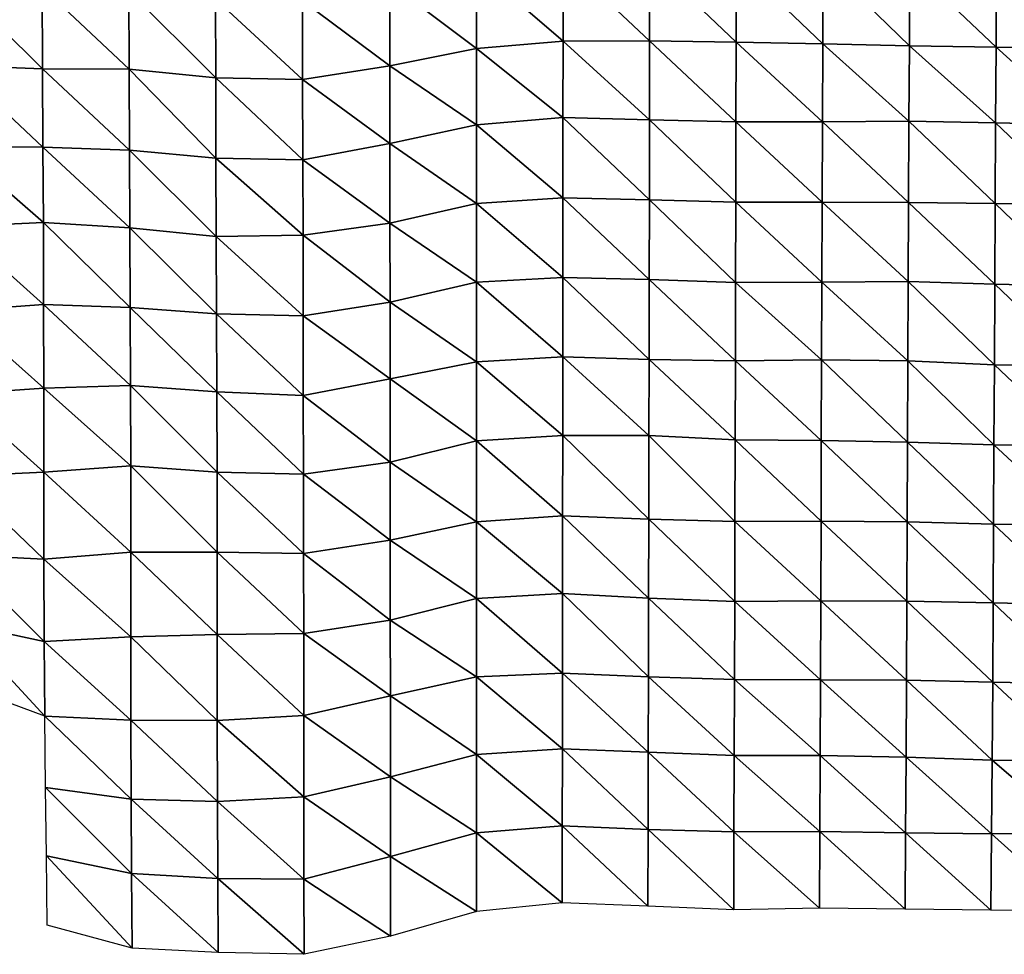
# Model space of a CAD drawing. Units: metres. Extents: x -244 to 248, y -201 to 199.
# Drawn here: x -11 to 12, y -201 to -179 of the extents above; entities that cross this region are included whole.
import ezdxf

# ---------------------------------------------------------------- set-up
doc = ezdxf.new("R2010")
doc.units = ezdxf.units.M

msp = doc.modelspace()

# ---------------------------------------------------------------- linework, layer by layer
at = {"layer": '1'}
for points in [[(0, -177.394, -1684.743), (2.045, -177.23, -1683.125), (2.044, -179.157, -1682.302)], [(2.045, -177.23, -1683.125), (4.088, -179.149, -1682.226), (2.044, -179.157, -1682.302)], [(2.045, -177.23, -1683.125), (4.091, -177.233, -1683.155), (4.088, -179.149, -1682.226)], [(4.091, -177.233, -1683.155), (6.133, -179.18, -1682.539), (4.088, -179.149, -1682.226)], [(4.091, -177.233, -1683.155), (6.137, -177.267, -1683.499), (6.133, -179.18, -1682.539)], [(-2.052, -177.789, -1688.659), (0, -177.394, -1684.743), (0, -179.328, -1683.976)], [(0, -177.394, -1684.743), (2.044, -179.157, -1682.302), (0, -179.328, -1683.976)], [(6.137, -177.267, -1683.499), (8.179, -179.219, -1682.935), (6.133, -179.18, -1682.539)], [(6.137, -177.267, -1683.499), (8.184, -177.286, -1683.703), (8.179, -179.219, -1682.935)], [(8.184, -177.286, -1683.703), (10.227, -179.266, -1683.408), (8.179, -179.219, -1682.935)], [(8.184, -177.286, -1683.703), (10.235, -177.364, -1684.485), (10.227, -179.266, -1683.408)], [(10.235, -177.364, -1684.485), (12.274, -179.3, -1683.748), (10.227, -179.266, -1683.408)], [(10.235, -177.364, -1684.485), (12.284, -177.405, -1684.913), (12.274, -179.3, -1683.748)], [(12.284, -177.405, -1684.913), (14.321, -179.308, -1683.847), (12.274, -179.3, -1683.748)], [(12.284, -177.405, -1684.913), (14.337, -177.473, -1685.599), (14.321, -179.308, -1683.847)], [(-12.31, -177.769, -1688.512), (-10.264, -177.879, -1689.586), (-10.258, -179.81, -1688.73)], [(-12.31, -177.769, -1688.512), (-10.258, -179.81, -1688.73), (-12.304, -179.733, -1687.991)], [(-10.264, -177.879, -1689.586), (-8.216, -177.968, -1690.453), (-8.207, -179.817, -1688.78)], [(-10.264, -177.879, -1689.586), (-8.207, -179.817, -1688.78), (-10.258, -179.81, -1688.73)], [(-4.113, -178.2, -1692.728), (-2.052, -177.789, -1688.659), (-2.051, -179.741, -1688.013)], [(-2.052, -177.789, -1688.659), (0, -179.328, -1683.976), (-2.051, -179.741, -1688.013)], [(-8.216, -177.968, -1690.453), (-6.168, -178.155, -1692.289), (-6.162, -180.019, -1690.751)], [(-8.216, -177.968, -1690.453), (-6.162, -180.019, -1690.751), (-8.207, -179.817, -1688.78)], [(-6.168, -178.155, -1692.289), (-4.113, -178.2, -1692.728), (-4.109, -180.06, -1691.143)], [(-6.168, -178.155, -1692.289), (-4.109, -180.06, -1691.143), (-6.162, -180.019, -1690.751)], [(-4.113, -178.2, -1692.728), (-2.051, -179.741, -1688.013), (-4.109, -180.06, -1691.143)], [(-2.051, -179.741, -1688.013), (0, -179.328, -1683.976), (0, -181.134, -1681.989)], [(0, -179.328, -1683.976), (2.044, -179.157, -1682.302), (2.041, -180.96, -1680.303)], [(0, -179.328, -1683.976), (2.041, -180.96, -1680.303), (0, -181.134, -1681.989)], [(2.044, -179.157, -1682.302), (4.084, -181.013, -1680.824), (2.041, -180.96, -1680.303)], [(2.044, -179.157, -1682.302), (4.088, -179.149, -1682.226), (4.084, -181.013, -1680.824)], [(4.088, -179.149, -1682.226), (6.128, -181.065, -1681.331), (4.084, -181.013, -1680.824)], [(4.088, -179.149, -1682.226), (6.133, -179.18, -1682.539), (6.128, -181.065, -1681.331)], [(6.133, -179.18, -1682.539), (8.171, -181.062, -1681.314), (6.128, -181.065, -1681.331)], [(6.133, -179.18, -1682.539), (8.179, -179.219, -1682.935), (8.171, -181.062, -1681.314)], [(8.179, -179.219, -1682.935), (10.212, -181.043, -1681.144), (8.171, -181.062, -1681.314)], [(8.179, -179.219, -1682.935), (10.227, -179.266, -1683.408), (10.212, -181.043, -1681.144)], [(10.227, -179.266, -1683.408), (12.257, -181.085, -1681.564), (10.212, -181.043, -1681.144)], [(10.227, -179.266, -1683.408), (12.274, -179.3, -1683.748), (12.257, -181.085, -1681.564)], [(12.274, -179.3, -1683.748), (14.304, -181.131, -1682.031), (12.257, -181.085, -1681.564)], [(12.274, -179.3, -1683.748), (14.321, -179.308, -1683.847), (14.304, -181.131, -1682.031)], [(-12.304, -179.733, -1687.991), (-10.258, -179.81, -1688.73), (-10.247, -181.661, -1687.128)], [(-12.304, -179.733, -1687.991), (-10.247, -181.661, -1687.128), (-12.295, -181.643, -1686.964)], [(-4.109, -180.06, -1691.143), (-2.051, -179.741, -1688.013), (-2.048, -181.578, -1686.282)], [(-2.051, -179.741, -1688.013), (0, -181.134, -1681.989), (-2.048, -181.578, -1686.282)], [(-10.258, -179.81, -1688.73), (-8.207, -179.817, -1688.78), (-8.201, -181.735, -1687.829)], [(-10.258, -179.81, -1688.73), (-8.201, -181.735, -1687.829), (-10.247, -181.661, -1687.128)], [(-8.207, -179.817, -1688.78), (-6.162, -180.019, -1690.751), (-6.157, -181.917, -1689.579)], [(-8.207, -179.817, -1688.78), (-6.157, -181.917, -1689.579), (-8.201, -181.735, -1687.829)], [(-6.162, -180.019, -1690.751), (-4.109, -180.06, -1691.143), (-4.106, -181.961, -1689.994)], [(-6.162, -180.019, -1690.751), (-4.106, -181.961, -1689.994), (-6.157, -181.917, -1689.579)], [(-4.109, -180.06, -1691.143), (-2.048, -181.578, -1686.282), (-4.106, -181.961, -1689.994)], [(0, -181.134, -1681.989), (2.041, -180.96, -1680.303), (2.04, -182.858, -1679.27)], [(2.041, -180.96, -1680.303), (4.081, -182.903, -1679.709), (2.04, -182.858, -1679.27)], [(2.041, -180.96, -1680.303), (4.084, -181.013, -1680.824), (4.081, -182.903, -1679.709)], [(-2.048, -181.578, -1686.282), (0, -181.134, -1681.989), (0, -182.994, -1680.572)], [(0, -181.134, -1681.989), (2.04, -182.858, -1679.27), (0, -182.994, -1680.572)], [(4.084, -181.013, -1680.824), (6.123, -182.962, -1680.281), (4.081, -182.903, -1679.709)], [(4.084, -181.013, -1680.824), (6.128, -181.065, -1681.331), (6.123, -182.962, -1680.281)], [(6.128, -181.065, -1681.331), (8.165, -182.964, -1680.307), (6.123, -182.962, -1680.281)], [(6.128, -181.065, -1681.331), (8.171, -181.062, -1681.314), (8.165, -182.964, -1680.307)], [(8.171, -181.062, -1681.314), (10.206, -182.97, -1680.385), (8.165, -182.964, -1680.307)], [(8.171, -181.062, -1681.314), (10.212, -181.043, -1681.144), (10.206, -182.97, -1680.385)], [(10.212, -181.043, -1681.144), (12.249, -182.991, -1680.596), (10.206, -182.97, -1680.385)], [(10.212, -181.043, -1681.144), (12.257, -181.085, -1681.564), (12.249, -182.991, -1680.596)], [(12.257, -181.085, -1681.564), (14.292, -183.015, -1680.844), (12.249, -182.991, -1680.596)], [(12.257, -181.085, -1681.564), (14.304, -181.131, -1682.031), (14.292, -183.015, -1680.844)], [(-12.295, -181.643, -1686.964), (-10.247, -181.661, -1687.128), (-10.232, -183.44, -1684.877)], [(-12.295, -181.643, -1686.964), (-10.232, -183.44, -1684.877), (-12.285, -183.532, -1685.779)], [(-4.106, -181.961, -1689.994), (-2.048, -181.578, -1686.282), (-2.047, -183.458, -1685.016)], [(-2.048, -181.578, -1686.282), (0, -182.994, -1680.572), (-2.047, -183.458, -1685.016)], [(-10.247, -181.661, -1687.128), (-8.201, -181.735, -1687.829), (-8.192, -183.568, -1686.088)], [(-10.247, -181.661, -1687.128), (-8.192, -183.568, -1686.088), (-10.232, -183.44, -1684.877)], [(-8.201, -181.735, -1687.829), (-6.157, -181.917, -1689.579), (-6.151, -183.773, -1688.044)], [(-8.201, -181.735, -1687.829), (-6.151, -183.773, -1688.044), (-8.192, -183.568, -1686.088)], [(-6.157, -181.917, -1689.579), (-4.106, -181.961, -1689.994), (-4.1, -183.738, -1687.701)], [(-6.157, -181.917, -1689.579), (-4.1, -183.738, -1687.701), (-6.151, -183.773, -1688.044)], [(-4.106, -181.961, -1689.994), (-2.047, -183.458, -1685.016), (-4.1, -183.738, -1687.701)], [(-2.047, -183.458, -1685.016), (0, -182.994, -1680.572), (0, -184.851, -1679.177)], [(0, -182.994, -1680.572), (2.04, -182.858, -1679.27), (2.038, -184.736, -1678.086)], [(0, -182.994, -1680.572), (2.038, -184.736, -1678.086), (0, -184.851, -1679.177)], [(2.04, -182.858, -1679.27), (4.078, -184.788, -1678.586), (2.038, -184.736, -1678.086)], [(2.04, -182.858, -1679.27), (4.081, -182.903, -1679.709), (4.078, -184.788, -1678.586)], [(4.081, -182.903, -1679.709), (6.119, -184.858, -1679.25), (4.078, -184.788, -1678.586)], [(4.081, -182.903, -1679.709), (6.123, -182.962, -1680.281), (6.119, -184.858, -1679.25)], [(6.123, -182.962, -1680.281), (8.158, -184.848, -1679.165), (6.119, -184.858, -1679.25)], [(6.123, -182.962, -1680.281), (8.165, -182.964, -1680.307), (8.158, -184.848, -1679.165)], [(8.165, -182.964, -1680.307), (10.197, -184.835, -1679.058), (8.158, -184.848, -1679.165)], [(8.165, -182.964, -1680.307), (10.206, -182.97, -1680.385), (10.197, -184.835, -1679.058)], [(10.206, -182.97, -1680.385), (12.24, -184.897, -1679.657), (10.197, -184.835, -1679.058)], [(10.206, -182.97, -1680.385), (12.249, -182.991, -1680.596), (12.24, -184.897, -1679.657)], [(12.249, -182.991, -1680.596), (14.284, -184.948, -1680.163), (12.24, -184.897, -1679.657)], [(12.249, -182.991, -1680.596), (14.292, -183.015, -1680.844), (14.284, -184.948, -1680.163)], [(-12.285, -183.532, -1685.779), (-10.232, -183.44, -1684.877), (-10.227, -185.374, -1684.162)], [(-10.232, -183.44, -1684.877), (-8.192, -183.568, -1686.088), (-8.185, -185.451, -1684.881)], [(-10.232, -183.44, -1684.877), (-8.185, -185.451, -1684.881), (-10.227, -185.374, -1684.162)], [(-4.1, -183.738, -1687.701), (-2.047, -183.458, -1685.016), (-2.045, -185.321, -1683.626)], [(-2.047, -183.458, -1685.016), (0, -184.851, -1679.177), (-2.045, -185.321, -1683.626)], [(-12.285, -183.532, -1685.779), (-10.227, -185.374, -1684.162), (-12.282, -185.525, -1685.606)], [(-8.192, -183.568, -1686.088), (-6.151, -183.773, -1688.044), (-6.144, -185.602, -1686.293)], [(-8.192, -183.568, -1686.088), (-6.144, -185.602, -1686.293), (-8.185, -185.451, -1684.881)], [(-6.151, -183.773, -1688.044), (-4.1, -183.738, -1687.701), (-4.097, -185.642, -1686.663)], [(-4.1, -183.738, -1687.701), (-2.045, -185.321, -1683.626), (-4.097, -185.642, -1686.663)], [(-6.151, -183.773, -1688.044), (-4.097, -185.642, -1686.663), (-6.144, -185.602, -1686.293)], [(-2.045, -185.321, -1683.626), (0, -184.851, -1679.177), (0, -186.734, -1678.055)], [(0, -184.851, -1679.177), (2.038, -184.736, -1678.086), (2.037, -186.614, -1676.936)], [(0, -184.851, -1679.177), (2.037, -186.614, -1676.936), (0, -186.734, -1678.055)], [(2.038, -184.736, -1678.086), (4.075, -186.679, -1677.55), (2.037, -186.614, -1676.936)], [(2.038, -184.736, -1678.086), (4.078, -184.788, -1678.586), (4.075, -186.679, -1677.55)], [(4.078, -184.788, -1678.586), (6.113, -186.711, -1677.857), (4.075, -186.679, -1677.55)], [(4.078, -184.788, -1678.586), (6.119, -184.858, -1679.25), (6.113, -186.711, -1677.857)], [(6.119, -184.858, -1679.25), (8.15, -186.686, -1677.633), (6.113, -186.711, -1677.857)], [(6.119, -184.858, -1679.25), (8.158, -184.848, -1679.165), (8.15, -186.686, -1677.633)], [(8.158, -184.848, -1679.165), (10.188, -186.706, -1677.83), (8.15, -186.686, -1677.633)], [(8.158, -184.848, -1679.165), (10.197, -184.835, -1679.058), (10.188, -186.706, -1677.83)], [(10.197, -184.835, -1679.058), (12.232, -186.8, -1678.727), (10.188, -186.706, -1677.83)], [(10.197, -184.835, -1679.058), (12.24, -184.897, -1679.657), (12.232, -186.8, -1678.727)], [(12.24, -184.897, -1679.657), (14.273, -186.836, -1679.081), (12.232, -186.8, -1678.727)], [(12.24, -184.897, -1679.657), (14.284, -184.948, -1680.163), (14.273, -186.836, -1679.081)], [(-12.282, -185.525, -1685.606), (-10.227, -185.374, -1684.162), (-10.224, -187.357, -1683.927)], [(-10.227, -185.374, -1684.162), (-8.185, -185.451, -1684.881), (-8.176, -187.291, -1683.293)], [(-10.227, -185.374, -1684.162), (-8.176, -187.291, -1683.293), (-10.224, -187.357, -1683.927)], [(-4.097, -185.642, -1686.663), (-2.045, -185.321, -1683.626), (-2.042, -187.135, -1681.808)], [(-2.045, -185.321, -1683.626), (0, -186.734, -1678.055), (-2.042, -187.135, -1681.808)], [(-12.282, -185.525, -1685.606), (-10.224, -187.357, -1683.927), (-12.278, -187.498, -1685.26)], [(-8.185, -185.451, -1684.881), (-6.144, -185.602, -1686.293), (-6.137, -187.441, -1684.687)], [(-8.185, -185.451, -1684.881), (-6.137, -187.441, -1684.687), (-8.176, -187.291, -1683.293)], [(-6.144, -185.602, -1686.293), (-4.097, -185.642, -1686.663), (-4.093, -187.531, -1685.521)], [(-6.144, -185.602, -1686.293), (-4.093, -187.531, -1685.521), (-6.137, -187.441, -1684.687)], [(-4.097, -185.642, -1686.663), (-2.042, -187.135, -1681.808), (-4.093, -187.531, -1685.521)], [(-2.042, -187.135, -1681.808), (0, -186.734, -1678.055), (0, -188.601, -1676.82)], [(0, -186.734, -1678.055), (2.037, -186.614, -1676.936), (2.035, -188.473, -1675.641)], [(0, -186.734, -1678.055), (2.035, -188.473, -1675.641), (0, -188.601, -1676.82)], [(2.037, -186.614, -1676.936), (4.07, -188.475, -1675.663), (2.035, -188.473, -1675.641)], [(2.037, -186.614, -1676.936), (4.075, -186.679, -1677.55), (4.07, -188.475, -1675.663)], [(4.075, -186.679, -1677.55), (6.108, -188.574, -1676.591), (4.07, -188.475, -1675.663)], [(4.075, -186.679, -1677.55), (6.113, -186.711, -1677.857), (6.108, -188.574, -1676.591)], [(6.113, -186.711, -1677.857), (8.144, -188.589, -1676.739), (6.108, -188.574, -1676.591)], [(6.113, -186.711, -1677.857), (8.15, -186.686, -1677.633), (8.144, -188.589, -1676.739)], [(8.15, -186.686, -1677.633), (10.183, -188.632, -1677.143), (8.144, -188.589, -1676.739)], [(8.15, -186.686, -1677.633), (10.188, -186.706, -1677.83), (10.183, -188.632, -1677.143)], [(10.188, -186.706, -1677.83), (12.223, -188.694, -1677.739), (10.183, -188.632, -1677.143)], [(10.188, -186.706, -1677.83), (12.232, -186.8, -1678.727), (12.223, -188.694, -1677.739)], [(12.232, -186.8, -1678.727), (14.262, -188.716, -1677.962), (12.223, -188.694, -1677.739)], [(12.232, -186.8, -1678.727), (14.273, -186.836, -1679.081), (14.262, -188.716, -1677.962)], [(-4.093, -187.531, -1685.521), (-2.042, -187.135, -1681.808), (-2.042, -189.1, -1681.446)], [(-2.042, -187.135, -1681.808), (0, -188.601, -1676.82), (-2.042, -189.1, -1681.446)], [(-12.278, -187.498, -1685.26), (-10.224, -187.357, -1683.927), (-10.221, -189.341, -1683.713)], [(-10.224, -187.357, -1683.927), (-8.176, -187.291, -1683.293), (-8.17, -189.186, -1682.263)], [(-10.224, -187.357, -1683.927), (-8.17, -189.186, -1682.263), (-10.221, -189.341, -1683.713)], [(-8.176, -187.291, -1683.293), (-6.137, -187.441, -1684.687), (-6.132, -189.34, -1683.685)], [(-8.176, -187.291, -1683.293), (-6.132, -189.34, -1683.685), (-8.17, -189.186, -1682.263)], [(-6.137, -187.441, -1684.687), (-4.093, -187.531, -1685.521), (-4.089, -189.384, -1684.083)], [(-6.137, -187.441, -1684.687), (-4.089, -189.384, -1684.083), (-6.132, -189.34, -1683.685)], [(-12.278, -187.498, -1685.26), (-10.221, -189.341, -1683.713), (-12.271, -189.433, -1684.588)], [(-4.093, -187.531, -1685.521), (-2.042, -189.1, -1681.446), (-4.089, -189.384, -1684.083)], [(-2.042, -189.1, -1681.446), (0, -188.601, -1676.82), (0, -190.513, -1676.036)], [(0, -188.601, -1676.82), (2.035, -188.473, -1675.641), (2.033, -190.367, -1674.7)], [(0, -188.601, -1676.82), (2.033, -190.367, -1674.7), (0, -190.513, -1676.036)], [(2.035, -188.473, -1675.641), (4.069, -190.452, -1675.484), (2.033, -190.367, -1674.7)], [(2.035, -188.473, -1675.641), (4.07, -188.475, -1675.663), (4.069, -190.452, -1675.484)], [(4.07, -188.475, -1675.663), (6.104, -190.502, -1675.952), (4.069, -190.452, -1675.484)], [(4.07, -188.475, -1675.663), (6.108, -188.574, -1676.591), (6.104, -190.502, -1675.952)], [(6.108, -188.574, -1676.591), (8.139, -190.497, -1675.914), (6.104, -190.502, -1675.952)], [(6.108, -188.574, -1676.591), (8.144, -188.589, -1676.739), (8.139, -190.497, -1675.914)], [(8.144, -188.589, -1676.739), (10.175, -190.513, -1676.073), (8.139, -190.497, -1675.914)], [(8.144, -188.589, -1676.739), (10.183, -188.632, -1677.143), (10.175, -190.513, -1676.073)], [(10.183, -188.632, -1677.143), (12.213, -190.565, -1676.569), (10.175, -190.513, -1676.073)], [(10.183, -188.632, -1677.143), (12.223, -188.694, -1677.739), (12.213, -190.565, -1676.569)], [(12.223, -188.694, -1677.739), (14.249, -190.578, -1676.708), (12.213, -190.565, -1676.569)], [(12.223, -188.694, -1677.739), (14.262, -188.716, -1677.962), (14.249, -190.578, -1676.708)], [(-4.089, -189.384, -1684.083), (-2.042, -189.1, -1681.446), (-2.04, -190.945, -1680.002)], [(-2.042, -189.1, -1681.446), (0, -190.513, -1676.036), (-2.04, -190.945, -1680.002)], [(-10.221, -189.341, -1683.713), (-8.17, -189.186, -1682.263), (-8.17, -191.225, -1682.59)], [(-8.17, -189.186, -1682.263), (-6.132, -189.34, -1683.685), (-6.128, -191.228, -1682.608)], [(-8.17, -189.186, -1682.263), (-6.128, -191.228, -1682.608), (-8.17, -191.225, -1682.59)], [(-12.271, -189.433, -1684.588), (-10.221, -189.341, -1683.713), (-10.222, -191.395, -1684.167)], [(-12.271, -189.433, -1684.588), (-10.222, -191.395, -1684.167), (-12.259, -191.289, -1683.212)], [(-10.221, -189.341, -1683.713), (-8.17, -191.225, -1682.59), (-10.222, -191.395, -1684.167)], [(-6.132, -189.34, -1683.685), (-4.089, -189.384, -1684.083), (-4.086, -191.263, -1682.925)], [(-6.132, -189.34, -1683.685), (-4.086, -191.263, -1682.925), (-6.128, -191.228, -1682.608)], [(-4.089, -189.384, -1684.083), (-2.04, -190.945, -1680.002), (-4.086, -191.263, -1682.925)], [(0, -190.513, -1676.036), (2.033, -190.367, -1674.7), (2.031, -192.202, -1673.258)], [(2.033, -190.367, -1674.7), (4.065, -192.316, -1674.299), (2.031, -192.202, -1673.258)], [(2.033, -190.367, -1674.7), (4.069, -190.452, -1675.484), (4.065, -192.316, -1674.299)], [(4.069, -190.452, -1675.484), (6.1, -192.398, -1675.053), (4.065, -192.316, -1674.299)], [(4.069, -190.452, -1675.484), (6.104, -190.502, -1675.952), (6.1, -192.398, -1675.053)], [(6.104, -190.502, -1675.952), (8.139, -190.497, -1675.914), (8.133, -192.376, -1674.866)], [(8.139, -190.497, -1675.914), (10.167, -192.387, -1674.978), (8.133, -192.376, -1674.866)], [(8.139, -190.497, -1675.914), (10.175, -190.513, -1676.073), (10.167, -192.387, -1674.978)], [(-2.04, -190.945, -1680.002), (0, -190.513, -1676.036), (0, -192.326, -1674.386)], [(0, -190.513, -1676.036), (2.031, -192.202, -1673.258), (0, -192.326, -1674.386)], [(6.104, -190.502, -1675.952), (8.133, -192.376, -1674.866), (6.1, -192.398, -1675.053)], [(10.175, -190.513, -1676.073), (12.202, -192.424, -1675.333), (10.167, -192.387, -1674.978)], [(10.175, -190.513, -1676.073), (12.213, -190.565, -1676.569), (12.202, -192.424, -1675.333)], [(12.213, -190.565, -1676.569), (14.24, -192.476, -1675.816), (12.202, -192.424, -1675.333)], [(12.213, -190.565, -1676.569), (14.249, -190.578, -1676.708), (14.24, -192.476, -1675.816)], [(-4.086, -191.263, -1682.925), (-2.04, -190.945, -1680.002), (-2.038, -192.837, -1679.022)], [(-2.04, -190.945, -1680.002), (0, -192.326, -1674.386), (-2.038, -192.837, -1679.022)], [(-12.259, -191.289, -1683.212), (-10.222, -191.395, -1684.167), (-10.217, -193.343, -1683.649)], [(-12.259, -191.289, -1683.212), (-10.217, -193.343, -1683.649), (-12.233, -192.909, -1679.732)], [(-10.222, -191.395, -1684.167), (-8.17, -191.225, -1682.59), (-8.169, -193.226, -1682.575)], [(-10.222, -191.395, -1684.167), (-8.169, -193.226, -1682.575), (-10.217, -193.343, -1683.649)], [(-8.17, -191.225, -1682.59), (-6.128, -191.228, -1682.608), (-6.125, -193.173, -1682.081)], [(-8.17, -191.225, -1682.59), (-6.125, -193.173, -1682.081), (-8.169, -193.226, -1682.575)], [(-6.128, -191.228, -1682.608), (-4.086, -191.263, -1682.925), (-4.083, -193.149, -1681.855)], [(-6.128, -191.228, -1682.608), (-4.083, -193.149, -1681.855), (-6.125, -193.173, -1682.081)], [(-4.086, -191.263, -1682.925), (-2.038, -192.837, -1679.022), (-4.083, -193.149, -1681.855)], [(-2.038, -192.837, -1679.022), (0, -192.326, -1674.386), (0, -194.172, -1673.069)], [(0, -192.326, -1674.386), (2.031, -192.202, -1673.258), (2.03, -194.085, -1672.291)], [(0, -192.326, -1674.386), (2.03, -194.085, -1672.291), (0, -194.172, -1673.069)], [(2.031, -192.202, -1673.258), (4.062, -194.174, -1673.099), (2.03, -194.085, -1672.291)], [(2.031, -192.202, -1673.258), (4.065, -192.316, -1674.299), (4.062, -194.174, -1673.099)], [(4.065, -192.316, -1674.299), (6.094, -194.237, -1673.668), (4.062, -194.174, -1673.099)], [(4.065, -192.316, -1674.299), (6.1, -192.398, -1675.053), (6.094, -194.237, -1673.668)], [(6.1, -192.398, -1675.053), (8.126, -194.244, -1673.738), (6.094, -194.237, -1673.668)], [(6.1, -192.398, -1675.053), (8.133, -192.376, -1674.866), (8.126, -194.244, -1673.738)], [(8.133, -192.376, -1674.866), (10.158, -194.253, -1673.838), (8.126, -194.244, -1673.738)], [(8.133, -192.376, -1674.866), (10.167, -192.387, -1674.978), (10.158, -194.253, -1673.838)], [(10.167, -192.387, -1674.978), (12.193, -194.304, -1674.309), (10.158, -194.253, -1673.838)], [(10.167, -192.387, -1674.978), (12.202, -192.424, -1675.333), (12.193, -194.304, -1674.309)], [(12.202, -192.424, -1675.333), (14.228, -194.336, -1674.62), (12.193, -194.304, -1674.309)], [(12.202, -192.424, -1675.333), (14.24, -192.476, -1675.816), (14.228, -194.336, -1674.62)], [(-12.233, -192.909, -1679.732), (-10.217, -193.343, -1683.649), (-10.203, -195.103, -1681.473)], [(-12.233, -192.909, -1679.732), (-10.203, -195.103, -1681.473), (-12.197, -194.363, -1674.842)], [(-4.083, -193.149, -1681.855), (-2.038, -192.837, -1679.022), (-2.036, -194.622, -1677.114)], [(-2.038, -192.837, -1679.022), (0, -194.172, -1673.069), (-2.036, -194.622, -1677.114)], [(-10.217, -193.343, -1683.649), (-8.169, -193.226, -1682.575), (-8.166, -195.2, -1682.33)], [(-8.169, -193.226, -1682.575), (-6.125, -193.173, -1682.081), (-6.125, -195.209, -1682.402)], [(-8.169, -193.226, -1682.575), (-6.125, -195.209, -1682.402), (-8.166, -195.2, -1682.33)], [(-6.125, -193.173, -1682.081), (-4.083, -193.149, -1681.855), (-4.081, -195.09, -1681.322)], [(-6.125, -193.173, -1682.081), (-4.081, -195.09, -1681.322), (-6.125, -195.209, -1682.402)], [(-4.083, -193.149, -1681.855), (-2.036, -194.622, -1677.114), (-4.081, -195.09, -1681.322)], [(-10.217, -193.343, -1683.649), (-8.166, -195.2, -1682.33), (-10.203, -195.103, -1681.473)], [(-2.036, -194.622, -1677.114), (0, -194.172, -1673.069), (0, -196.011, -1671.73)], [(0, -194.172, -1673.069), (2.03, -194.085, -1672.291), (2.028, -195.879, -1670.559)], [(0, -194.172, -1673.069), (2.028, -195.879, -1670.559), (0, -196.011, -1671.73)], [(2.03, -194.085, -1672.291), (4.057, -195.955, -1671.244), (2.028, -195.879, -1670.559)], [(2.03, -194.085, -1672.291), (4.062, -194.174, -1673.099), (4.057, -195.955, -1671.244)], [(4.062, -194.174, -1673.099), (6.087, -196.034, -1671.948), (4.057, -195.955, -1671.244)], [(4.062, -194.174, -1673.099), (6.094, -194.237, -1673.668), (6.087, -196.034, -1671.948)], [(6.094, -194.237, -1673.668), (8.116, -196.031, -1671.935), (6.087, -196.034, -1671.948)], [(6.094, -194.237, -1673.668), (8.126, -194.244, -1673.738), (8.116, -196.031, -1671.935)], [(8.126, -194.244, -1673.738), (10.148, -196.075, -1672.342), (8.116, -196.031, -1671.935)], [(8.126, -194.244, -1673.738), (10.158, -194.253, -1673.838), (10.148, -196.075, -1672.342)], [(10.158, -194.253, -1673.838), (12.182, -196.146, -1672.984), (10.148, -196.075, -1672.342)], [(10.158, -194.253, -1673.838), (12.193, -194.304, -1674.309), (12.182, -196.146, -1672.984)], [(12.193, -194.304, -1674.309), (14.215, -196.178, -1673.292), (12.182, -196.146, -1672.984)], [(12.193, -194.304, -1674.309), (14.228, -194.336, -1674.62), (14.215, -196.178, -1673.292)], [(-4.081, -195.09, -1681.322), (-2.036, -194.622, -1677.114), (-2.034, -196.535, -1676.391)], [(-2.036, -194.622, -1677.114), (0, -196.011, -1671.73), (-2.034, -196.535, -1676.391)], [(-10.203, -195.103, -1681.473), (-8.166, -195.2, -1682.33), (-8.159, -197.064, -1681.119)], [(-10.203, -195.103, -1681.473), (-8.159, -197.064, -1681.119), (-10.185, -196.785, -1678.647)], [(-6.125, -195.209, -1682.402), (-4.081, -195.09, -1681.322), (-4.079, -197.012, -1680.637)], [(-4.081, -195.09, -1681.322), (-2.034, -196.535, -1676.391), (-4.079, -197.012, -1680.637)], [(-8.166, -195.2, -1682.33), (-6.125, -195.209, -1682.402), (-6.121, -197.12, -1681.602)], [(-8.166, -195.2, -1682.33), (-6.121, -197.12, -1681.602), (-8.159, -197.064, -1681.119)], [(-6.125, -195.209, -1682.402), (-4.079, -197.012, -1680.637), (-6.121, -197.12, -1681.602)], [(-2.034, -196.535, -1676.391), (0, -196.011, -1671.73), (0, -197.858, -1670.501)], [(0, -196.011, -1671.73), (2.028, -195.879, -1670.559), (2.025, -197.691, -1669.035)], [(0, -196.011, -1671.73), (2.025, -197.691, -1669.035), (0, -197.858, -1670.501)], [(2.028, -195.879, -1670.559), (4.053, -197.783, -1669.844), (2.025, -197.691, -1669.035)], [(2.028, -195.879, -1670.559), (4.057, -195.955, -1671.244), (4.053, -197.783, -1669.844)], [(4.057, -195.955, -1671.244), (6.081, -197.837, -1670.326), (4.053, -197.783, -1669.844)], [(4.057, -195.955, -1671.244), (6.087, -196.034, -1671.948), (6.081, -197.837, -1670.326)], [(6.087, -196.034, -1671.948), (8.107, -197.83, -1670.277), (6.081, -197.837, -1670.326)], [(6.087, -196.034, -1671.948), (8.116, -196.031, -1671.935), (8.107, -197.83, -1670.277)], [(8.116, -196.031, -1671.935), (10.136, -197.86, -1670.558), (8.107, -197.83, -1670.277)], [(8.116, -196.031, -1671.935), (10.148, -196.075, -1672.342), (10.136, -197.86, -1670.558)], [(10.148, -196.075, -1672.342), (12.164, -197.884, -1670.787), (10.136, -197.86, -1670.558)], [(10.148, -196.075, -1672.342), (12.182, -196.146, -1672.984), (12.164, -197.884, -1670.787)], [(12.182, -196.146, -1672.984), (14.191, -197.868, -1670.664), (12.164, -197.884, -1670.787)], [(12.182, -196.146, -1672.984), (14.215, -196.178, -1673.292), (14.191, -197.868, -1670.664)], [(-4.079, -197.012, -1680.637), (-2.034, -196.535, -1676.391), (-2.033, -198.419, -1675.443)], [(-2.034, -196.535, -1676.391), (0, -197.858, -1670.501), (-2.033, -198.419, -1675.443)], [(-10.185, -196.785, -1678.647), (-8.159, -197.064, -1681.119), (-8.148, -198.822, -1679.006)], [(-10.185, -196.785, -1678.647), (-8.148, -198.822, -1679.006), (-10.163, -198.4, -1675.307)], [(-8.159, -197.064, -1681.119), (-6.121, -197.12, -1681.602), (-6.115, -198.938, -1680.018)], [(-8.159, -197.064, -1681.119), (-6.115, -198.938, -1680.018), (-8.148, -198.822, -1679.006)], [(-6.121, -197.12, -1681.602), (-4.079, -197.012, -1680.637), (-4.077, -198.955, -1680.161)], [(-6.121, -197.12, -1681.602), (-4.077, -198.955, -1680.161), (-6.115, -198.938, -1680.018)], [(-4.079, -197.012, -1680.637), (-2.033, -198.419, -1675.443), (-4.077, -198.955, -1680.161)], [(0, -197.858, -1670.501), (2.025, -197.691, -1669.035), (2.023, -199.512, -1667.629)], [(2.025, -197.691, -1669.035), (4.048, -199.589, -1668.305), (2.023, -199.512, -1667.629)], [(2.025, -197.691, -1669.035), (4.053, -197.783, -1669.844), (4.048, -199.589, -1668.305)], [(-2.033, -198.419, -1675.443), (0, -197.858, -1670.501), (0, -199.716, -1669.397)], [(0, -197.858, -1670.501), (2.023, -199.512, -1667.629), (0, -199.716, -1669.397)], [(4.053, -197.783, -1669.844), (6.075, -199.68, -1669.1), (4.048, -199.589, -1668.305)], [(4.053, -197.783, -1669.844), (6.081, -197.837, -1670.326), (6.075, -199.68, -1669.1)], [(6.081, -197.837, -1670.326), (8.099, -199.643, -1668.787), (6.075, -199.68, -1669.1)], [(6.081, -197.837, -1670.326), (8.107, -197.83, -1670.277), (8.099, -199.643, -1668.787)], [(8.107, -197.83, -1670.277), (10.125, -199.66, -1668.955), (8.099, -199.643, -1668.787)], [(8.107, -197.83, -1670.277), (10.136, -197.86, -1670.558), (10.125, -199.66, -1668.955)], [(10.136, -197.86, -1670.558), (12.151, -199.684, -1669.178), (10.125, -199.66, -1668.955)], [(10.136, -197.86, -1670.558), (12.164, -197.884, -1670.787), (12.151, -199.684, -1669.178)], [(12.164, -197.884, -1670.787), (14.177, -199.694, -1669.281), (12.151, -199.684, -1669.178)], [(12.164, -197.884, -1670.787), (14.191, -197.868, -1670.664), (14.177, -199.694, -1669.281)], [(-10.163, -198.4, -1675.307), (-8.148, -198.822, -1679.006), (-8.137, -200.588, -1677.023)], [(-10.163, -198.4, -1675.307), (-8.137, -200.588, -1677.023), (-10.144, -200.043, -1672.289)], [(-4.077, -198.955, -1680.161), (-2.033, -198.419, -1675.443), (-2.031, -200.303, -1674.515)], [(-2.033, -198.419, -1675.443), (0, -199.716, -1669.397), (-2.031, -200.303, -1674.515)], [(-8.148, -198.822, -1679.006), (-6.115, -198.938, -1680.018), (-6.106, -200.688, -1677.887)], [(-8.148, -198.822, -1679.006), (-6.106, -200.688, -1677.887), (-8.137, -200.588, -1677.023)], [(-6.115, -198.938, -1680.018), (-4.077, -198.955, -1680.161), (-4.072, -200.729, -1678.237)], [(-6.115, -198.938, -1680.018), (-4.072, -200.729, -1678.237), (-6.106, -200.688, -1677.887)], [(-4.077, -198.955, -1680.161), (-2.031, -200.303, -1674.515), (-4.072, -200.729, -1678.237)]]:
    msp.add_3dface(points, dxfattribs=at)

doc.saveas('drawing.dxf')
